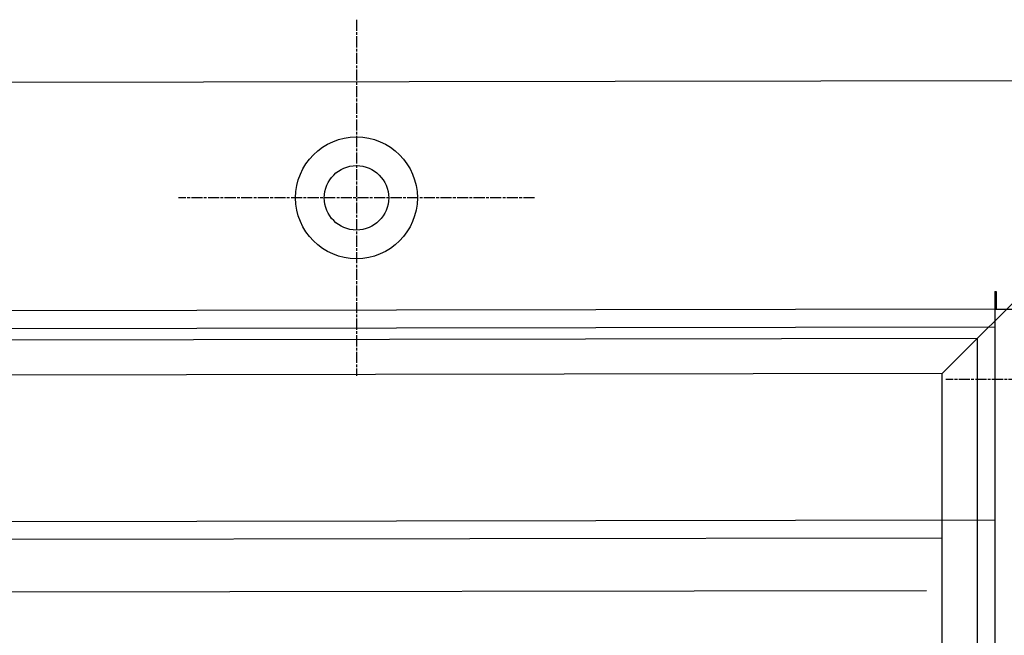
# Model space of a CAD drawing. Extents: x 305 to 1495, y 243 to 1451.
# Drawn here: x 1289 to 1373, y 1010 to 1063 of the extents above; entities that cross this region are included whole.
import ezdxf

# ---------------------------------------------------------------- set-up
doc = ezdxf.new("R2010")
doc.units = 0
doc.header["$LTSCALE"] = 4
doc.linetypes.add('CENTER', pattern=[50.8, 31.75, -6.35, 6.35, -6.35])
doc.linetypes.add('CHAIN', pattern=[0.3543, 0.2362, -0.0295, 0.0591, -0.0295])
doc.layers.add('AM_0', color=7, linetype='CONTINUOUS')
doc.layers.add('AM_7', color=1, linetype='CENTER')

msp = doc.modelspace()

# ---------------------------------------------------------------- linework, layer by layer
at = {"layer": 'AM_0'}
for p, q in [((1392.461, 1057.479, -599.545), (442.464, 1056.023, -599.545)), ((1368.461, 1033.479, -599.545), (1391.461, 1056.479, -599.545)), ((1391.461, 1056.479, -599.545), (1368.461, 1033.479, -599.545)), ((1371.961, 1039.479, -599.545), (1372.061, 1039.479, -599.545)), ((1371.961, 1039.479, -599.545), (1371.961, 1036.485, -599.545)), ((1372.061, 1039.479, -599.545), (1372.061, 1037.979, -599.545)), ((1371.961, 1037.979, -599.545), (462.964, 1036.523, -599.545)), ((1371.961, 1037.979, -599.545), (1372.061, 1037.979, -599.545)), ((1372.061, 1037.979, -599.545), (1373.884, 1037.979, -599.545)), ((462.964, 1035.023, -599.545), (1371.961, 1036.479, -599.545)), ((1371.961, 1036.485, -599.545), (1371.961, 458.632, -1099.045)), ((1370.461, 1035.479, -599.545), (464.464, 1034.023, -599.545)), ((1370.461, 459.639, -1099.045), (1370.461, 1035.479, -599.545)), ((1368.461, 1033.479, -599.545), (1367.461, 1032.479, -599.545)), ((1367.461, 1032.479, -599.545), (1368.461, 1033.479, -599.545)), ((1367.461, 1032.479, -599.545), (467.464, 1031.023, -599.545)), ((1367.461, 462.639, -1099.045), (1367.461, 1032.479, -599.545)), ((1371.961, 1019.979, -599.545), (462.964, 1018.523, -599.545)), ((467.464, 1017.023, -599.545), (1367.461, 1018.479, -599.545)), ((468.792, 1012.523, -599.545), (1366.133, 1013.979, -599.545))]:
    msp.add_line(p, q, dxfattribs=at)
for radius in [5.2, 2.75]:
    msp.add_circle((1317.461, 1047.479, -599.545), radius, dxfattribs=at)
at = {"layer": 'AM_7', "linetype": 'CHAIN'}
for p, q in [((1317.461, 1062.679, -599.545), (1317.461, 1032.279, -599.545)), ((1332.661, 1047.479, -599.545), (1302.261, 1047.479, -599.545)), ((1398.161, 1031.979, -599.545), (1367.761, 1031.979, -599.545))]:
    msp.add_line(p, q, dxfattribs=at)

doc.saveas('drawing.dxf')
